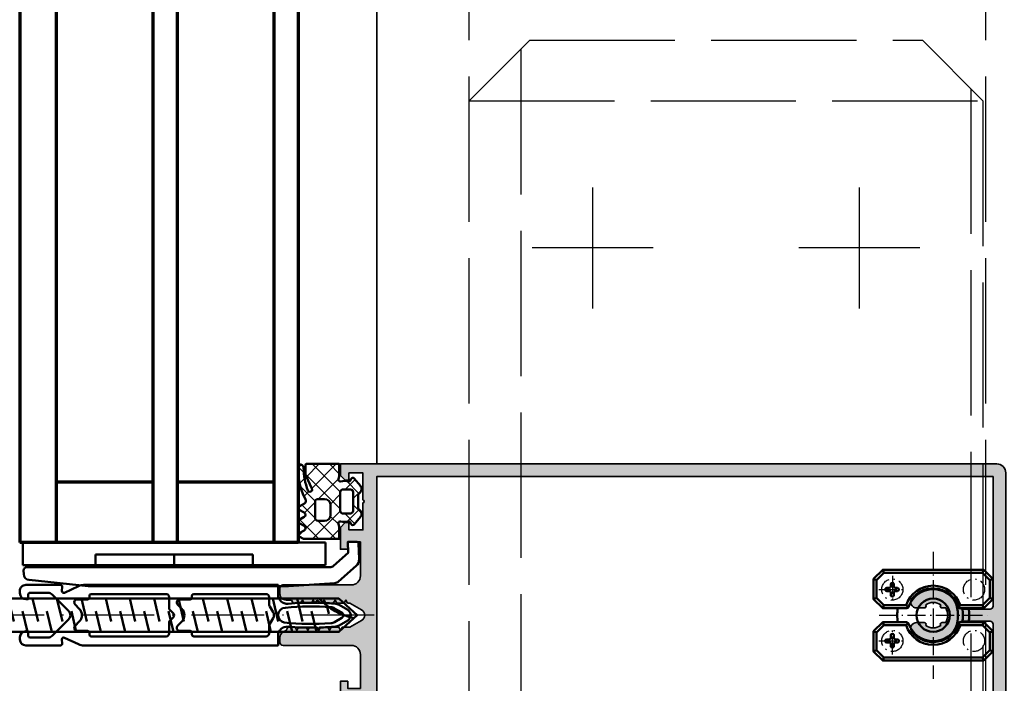
# Model space of a CAD drawing. Units: millimetres. Extents: x 2530 to 23610, y -3341 to 3711.
# Drawn here: x 6805 to 6886, y -2918 to -2864 of the extents above; entities that cross this region are included whole.
import ezdxf

# ---------------------------------------------------------------- set-up
doc = ezdxf.new("R2010")
doc.units = ezdxf.units.MM
doc.linetypes.add('ACAD_ISO02W100', pattern=[15, 12, -3])
doc.linetypes.add('ACAD_ISO10W100', pattern=[18, 12, -3, 0, -3])
for name, color, linetype, lineweight in [('S01_Quote tolleranze', 140, 'Continuous', 25), ('S03_AL_Contorno', 255, 'Continuous', 35), ('S03_AL_Kontur', 255, 'Continuous', 35), ('S04_AL_Schraffur', 253, 'Continuous', 25), ('S04_AL_Trattaggio', 253, 'Continuous', 25), ('S05_EPDM_Kontur', 43, 'Continuous', 50), ('S06_EPDM_Schraffur', 43, 'Continuous', 25), ('S07_Isolation_Kontur', 91, 'Continuous', 50), ('S13_Accessori_Contorno', 32, 'Continuous', 50), ('S13_Zubehör_Kontur', 32, 'Continuous', 50), ('S15_Vetro_Contorno', 4, 'Continuous', 70), ('S17_Linea Tratteggiata', 63, 'ACAD_ISO02W100', 25), ('S18_Linea di mezzeria', 10, 'ACAD_ISO10W100', 25), ('S18_Mittellinie', 10, 'ACAD_ISO10W100', 25), ('S23_Linea_Costruzione_025', 5, 'Continuous', 25)]:
    doc.layers.add(name, color=color, linetype=linetype, lineweight=lineweight)

# ---------------------------------------------------------------- blocks, each defined once
blk = doc.blocks.new('322420_s')
at = {"layer": 'S04_AL_Schraffur'}
h = blk.add_hatch(color=256, dxfattribs=at)
h.paths.add_polyline_path([(30.00025176946622, 119.5032267662243, -2.277527537730366e-05), (30.00025176974293, 119.5031812236942), (30.00032044403201, 108.1982944522198, 0.4139093108768382), (31.49878111194437, 106.699851989746), (37.10041809082031, 106.699851989746), (37.10041809082031, 108.8001632690429), (35.90042114257812, 108.8001632690429), (35.90042114257812, 110.0001754760742), (39.4994010925293, 110.0001754760742), (40.29940032958984, 109.2001724243163), (40.29940032958984, 108.6011810302734), (39.10042572021484, 108.6011810302734), (39.10042572021484, 106.2998046874999), (43.55244445800781, 106.2998046874999, 0.8047391720910317), (44.05049133300781, 106.2998046874999), (48.50045013427734, 106.2998046874999), (48.50045013427734, 108.6001739501953), (47.30146026611328, 108.6001739501953), (47.30146026611328, 109.2001724243163), (48.10145950317383, 110.0001754760742), (50, 110.0001754760742), (50, 1.500008142180207, -0.4142135623687795), (48.49999185779768, 0), (1.343017578125, 0, -0.3837814017452912), (0, 1.497537936951062), (0, 110.0001754760742), (1.898989915847778, 110.0001754760742), (2.698989868164062, 109.2001724243163), (2.698989868164062, 108.6001739501953), (1.5, 108.6001739501953), (1.5, 106.2998046874999), (5.949957370758057, 106.2998046874999, 0.8047391720910317), (6.448004245758057, 106.2998046874999), (10.9000244140625, 106.2998046874999), (10.9000244140625, 108.6011810302734), (9.7010498046875, 108.6011810302734), (9.7010498046875, 109.2001724243163), (10.50104999542236, 110.0001754760742), (14.10002899169922, 110.0001754760742), (14.10002899169922, 108.8001632690429), (12.90003204345703, 108.8001632690429), (12.90003204345703, 106.699851989746), (18.50166902234366, 106.699851989746, 0.413912868618205), (20.00012969970703, 108.1983126671091), (20.00012969970703, 119.4999163411922, -0.4190586519545771), (20.50845552864803, 120.0001754760742), (21.34186553955089, 120.0001754760742, -0.3347109018396673), (22.4750213623048, 119.000503540039), (22.99982452392578, 118.6963985991), (22.99982452392578, 117.4892645842511), (22.50006866455078, 117.2005004882812), (22.99982452392578, 116.9116143964955), (22.99982452392578, 115.6892615324933), (22.50006866455078, 115.4004974365234), (22.99982452392578, 115.1116113447377), (22.99982452392578, 113.8884121394195), (22.50006866455078, 113.6005020141601), (22.99982452392578, 113.3117379181902), (22.99982452392578, 112.0884090876617), (22.50006866455078, 111.8004989624023), (22.99982452392578, 111.5117348664324), (22.99982452392578, 110.2884060359038), (22.50006866455078, 110.0004959106445), (22.99982452392578, 109.7116098188588), (22.99982452392578, 108.4522853519333), (24.14090409426751, 106.4704348390507, 0.5642296283541336), (25.85292613937213, 106.4683800768468), (26.99774932861328, 108.4512252807617), (26.99774932861328, 108.8100635300884), (27.50019073486328, 109.1005020141601), (27.00012969970703, 109.3885879516601), (27.00012969970703, 110.6115570068359), (27.50019073486328, 110.9004974365234), (27.00012969970703, 111.1885833740234), (27.00012969970703, 112.4115600585937), (27.50019073486328, 112.7005004882812), (27.00012969970703, 112.9885864257812), (27.00012969970703, 114.211441040039), (27.50019073486328, 114.500503540039), (27.00012969970703, 114.7894439697265), (27.00012969970703, 116.0114364624023), (27.50019073486328, 116.3004989624023), (27.00012969970703, 116.5894393920898), (27.00012969970703, 117.796043395996), (27.50019073486328, 118.1019582179998), (27.50019073486328, 119.0031356811524, -0.4145159133043113), (28.50019073485669, 120.0031356811523), (29.50033981825459, 120.0031356811523, -0.4142117737184797)])
h.paths.add_polyline_path([(47.89990234375, 2.099999904632568), (26.50098301486128, 2.099999904632568, -0.414213559705812), (26.00091552734375, 2.600067396703992), (26.00091552734375, 7.240312099456787, -0.3273420554612019), (26.35057754516606, 7.717175278067543, 0.598232788673848), (27.82610713413783, 15.50882726554528, 0.6306163440663696), (26.19753570556645, 14.73107540332722), (26.19753570556645, 13.47863773123373, 0.6390304408451922), (26.69164955915596, 13.24990248724089, -0.3270746871506734), (26.69164955915596, 10.76798528388713, 0.6390304408455084), (26.19753570556611, 10.53925003989411), (26.19753570556645, 9.930482916481367, -0.2679491924311176), (23.79753570556636, 9.930482916481367), (23.79753570556636, 10.53925003989428, 0.6390304408452236), (23.30342185197685, 10.76798528388719, -0.3270746871506826), (23.30342185197685, 13.24990248724089, 0.639030440845232), (23.79753570556636, 13.47863773123373), (23.79753570556636, 14.73107540332728, 0.6306163440663578), (22.16896427699498, 15.50882726554534, 0.5987139906599068), (23.65057754516511, 7.715262048943089, -0.3289152670800463), (24.00091552734375, 7.238186289318037), (24.00091552734375, 2.599999904628476, -0.4144272061538831), (23.50091552734318, 2.099999904632568), (2.0999755859375, 2.099999904632568), (2.0999755859375, 103.9995727539062), (47.89990234375, 103.9995727539062)], flags=16)
at = {"layer": 'S03_AL_Kontur'}
for points in [[(27.00012969970703, 114.211441040039), (27.00012969970703, 112.9885864257812), (27.50019073486328, 112.7005004882812), (27.00012969970703, 112.4115600585937), (27.00012969970703, 111.1885833740234), (27.50019073486328, 110.9004974365234), (27.00012969970703, 110.6115570068359), (27.00012969970703, 109.3885879516601), (27.50019073486328, 109.1005020141601), (26.99774932861328, 108.8100635300884), (26.99774932861328, 108.4512252807617), (25.87390899658203, 106.5047225952148, -0.5914176572692121), (24.12116241455078, 106.5047225952148), (22.99982452392578, 108.4522853519334), (22.99982452392578, 109.7116098188588), (22.50006866455078, 110.0004959106445), (22.99982452392578, 110.2884060359038), (22.99982452392578, 111.5117348664324), (22.50006866455078, 111.8004989624023), (22.99982452392578, 112.0884090876617), (22.99982452392578, 113.3117379181902), (22.50006866455078, 113.6005020141601), (22.99982452392578, 113.8884121394195), (22.99982452392578, 115.1116113447377), (22.50006866455078, 115.4004974365234), (22.99982452392578, 115.6892615324933), (22.99982452392578, 116.9116143964955), (22.50006866455078, 117.2005004882812), (22.99982452392578, 117.4892645842511), (22.99982452392578, 118.6963985991), (22.47502136230469, 119.000503540039, 0.3347109018396827), (21.34186553955078, 120.0001754760742), (20.49219512939453, 120.0001754760742, 0.4093850153752315), (20.00012969970703, 119.5001754760742), (20.00012969970703, 108.199851989746, -0.4145143200771799), (18.50012969970703, 106.699851989746), (12.90003204345703, 106.699851989746), (12.90003204345703, 108.8001632690429), (14.10002899169922, 108.8001632690429), (14.10002899169922, 110.0001754760742), (10.50104999542236, 110.0001754760742), (9.7010498046875, 109.2001724243163), (9.7010498046875, 108.6011810302734), (10.9000244140625, 108.6011810302734), (10.9000244140625, 106.2998046874999), (6.448004245758057, 106.2998046874999, -0.8047391720910314), (5.949957370758057, 106.2998046874999), (1.5, 106.2998046874999), (1.5, 108.6001739501953), (2.698989868164062, 108.6001739501953), (2.698989868164062, 109.2001724243163), (1.898989915847778, 110.0001754760742), (0, 110.0001754760742), (0, 1.49200427532196, 0.3827260101328586), (1.343017578125, 0), (48.5, 0, 0.4142103593980113), (50, 1.49999988079071), (50, 110.0001754760742), (48.10145950317383, 110.0001754760742), (47.30146026611328, 109.2001724243163), (47.30146026611328, 108.6001739501953), (48.50045013427734, 108.6001739501953), (48.50045013427734, 106.2998046874999), (44.05049133300781, 106.2998046874999, -0.8047391720910314), (43.55244445800781, 106.2998046874999), (39.10042572021484, 106.2998046874999), (39.10042572021484, 108.6011810302734), (40.29940032958984, 108.6011810302734), (40.29940032958984, 109.2001724243163), (39.4994010925293, 110.0001754760742), (35.90042114257812, 110.0001754760742), (35.90042114257812, 108.8001632690429), (37.10041809082031, 108.8001632690429), (37.10041809082031, 106.699851989746), (31.50032043457031, 106.699851989746, -0.4145143200771834), (30.00032043457031, 108.199851989746), (30.00025177001953, 119.5031356811523, 0.4143167392282546), (29.50025177001953, 120.0031356811523), (28.50019073486328, 120.0031356811523, 0.4145159133062898), (27.50019073486328, 119.0031356811523), (27.50019073486328, 118.1019582179998), (27.00012969970703, 117.796043395996), (27.00012969970703, 116.5894393920898), (27.50019073486328, 116.3004989624023), (27.00012969970703, 116.0114364624023), (27.00012969970703, 114.7894439697265), (27.50019073486328, 114.500503540039)], [(26.50091552734375, 2.099999904632568), (47.89990234375, 2.099999904632568), (47.89990234375, 103.9995727539062), (2.0999755859375, 103.9995727539062), (2.0999755859375, 2.099999904632568), (23.50091552734375, 2.099999904632568, 0.4144272061559512), (24.00091552734375, 2.599999904632568), (24.00091552734375, 7.240312099456787, 0.3277343670268048), (23.65057754516602, 7.715262048942805, -0.5987139906599758), (22.16896427699498, 15.50882726554534, -0.630616344066374), (23.79753570556636, 14.73107540332728), (23.79753570556636, 13.47863773123385, -0.6390304408453155), (23.30342185197685, 13.24990248724089, 0.3270746871506827), (23.30342185197685, 10.76798528388719, -0.6390304408452738), (23.79753570556636, 10.53925003989428), (23.79753570556636, 9.930482916481367, 0.2679491924311176), (26.19753570556645, 9.930482916481367), (26.19753570556611, 10.53925003989428, -0.6390304408453396), (26.69164955915596, 10.76798528388713, 0.3270746871506731), (26.69164955915596, 13.24990248724089, -0.6390304408452004), (26.19753570556645, 13.47863773123373), (26.19753570556645, 14.73107540332722, -0.6306163440663569), (27.82610713413783, 15.50882726554534, -0.5982327886738512), (26.35057754516606, 7.717175278067543, 0.3273420554612025), (26.00091552734375, 7.240312099456787), (26.00091552734375, 2.599999904632568, 0.4141345087087102)]]:
    blk.add_lwpolyline(points, format="xyb", close=True, dxfattribs=at)
blk = doc.blocks.new('204649_s')
at = {"layer": 'S06_EPDM_Schraffur'}
h = blk.add_hatch(dxfattribs=at)
h.set_pattern_fill('NETZ', color=256, scale=2, angle=45, style=0)
h.set_pattern_definition([(45, (0, 0), (-1.414213562373095, 1.414213562373095), []), (135, (0, 0), (-1.414213562373095, -1.414213562373095), [])])
h.paths.add_polyline_path([(-1.60049295425415, 7.686181545257568), (-1.600492954254151, 9.700807571411133), (-7.509481906890869, 9.700807571411133), (-8.253483772277832, 9.274806022644043, 0.5758892673479713), (-8.253483772277832, 8.753810882568358), (-7.419485569000242, 8.274807929992676, -0.5987739307743795), (-7.419485569000244, 7.544798374176032), (-8.229481697082512, 7.072783946990962, 0.605033873556796), (-8.254572206090284, 6.543420680466832), (-7.416479587554931, 6.054811000823975, -0.60429820188363), (-7.417486667633057, 5.343814373016357), (-8.253483772277832, 4.861790180206299, 0.5763378836511913), (-8.253483772277832, 4.341802120208739), (-7.352532943994765, 3.820190957298873, -0.4076357141806803), (-7.164813310100577, 3.146761567061423, 0.1458309809748322), (-8.370409165181359, -2.436323840571573, 0.324587080113969), (-8.21823337664388, -2.615292042910464, 0.4863115813257968), (-7.489408335046924, -2.041593220419996, -0.09559765630931026), (-6.776454925774738, 1.680007643568477, -1.074566144376853), (-6.148302555084229, 1.375218868255615), (-7.11402727460526, -0.7938335041832397, 0.1051038984439077), (-7.200481876958228, -1.200568801939958), (-7.200483798980714, -2.499167919158938, 0.4142088228633507), (-7.000486850738524, -2.699168682098387), (-1.60049295425415, -2.699168682098389), (-1.600487232208252, -0.6841244101524362), (-1.733823518454829, -0.1721321647745594, -0.5713827846075648), (-1.369029209302938, 0.1940820322945224, 0.1280957181290599), (0.02618246651683906, 0.1995529177396232, -0.3386807128221812), (0.1383847851503797, 0.1528553023042414), (0.3780913054943087, -0.2626156508922578, 0.5161457827543993), (0.865085004254779, -0.3085712891371291), (1.899936402751782, 0.9385784856034639, 0.4463624842747847), (1.72546214595119, 2.11678488577635, -0.2517940591308558), (1.501199245452881, 2.533880860293482), (1.501199245452881, 4.468077101740559, -0.2517941757803642), (1.725462328964299, 4.885173197245382, 0.4463626126369074), (1.89993688401839, 6.063379784451575), (0.8650850084237771, 7.310530161153838, 0.5161457894880296), (0.3780913054943064, 7.264574527740476), (0.1383679254856541, 6.84910487631295, -0.3386703156308198), (0.02616772862156468, 6.80240987445014, 0.1280945494663439), (-1.369031646713088, 6.807876234788482, -0.5713656290637976), (-1.73383019972739, 7.174075081164331)])
h.paths.add_polyline_path([(-4.05048990249634, 6.700793743133545, -0.4142127711159324), (-3.050489902496336, 5.700795650482177), (-3.050489902496337, 4.100818157196046, -0.4142122492665241), (-4.050487995147709, 3.100820064544678), (-5.10048532485962, 3.100820064544678, -0.4142100957628163), (-5.600483417510986, 3.600819110870362), (-5.60048532485962, 6.200794696807856, -0.4142143386636417), (-5.100485324859619, 6.700793743133547)], flags=16)
h.paths.add_polyline_path([(-0.9458172410503103, 5.500790166182402), (0.2831988036632537, 5.500802516937257, -0.351918735353934), (0.701198995113373, 5.034798145294191), (0.7011999487876892, 1.966801166534424, -0.3522717145892458), (0.2851996123790737, 1.50079870223999), (-0.9481690052746479, 1.500824402971532, -0.4153768274308771), (-1.448492527008057, 2.000823497772217), (-1.44949197769165, 5.027798175811766, -0.398624653033565)], flags=16)
at = {"layer": 'S05_EPDM_Kontur'}
for points in [[(-8.253483772277832, 4.341802120208739), (-7.352532943994765, 3.820190957298873, -0.4076357141806803), (-7.164813310100577, 3.146761567061423, 0.1458309809748322), (-8.370409165181359, -2.436323840571573, 0.3245870801139689), (-8.21823337664388, -2.615292042910464, 0.4863115813257969), (-7.489408335046924, -2.041593220419996, -0.09559765630931025), (-6.776454925774738, 1.680007643568477, -1.074566144376854), (-6.148302555084229, 1.375218868255615), (-7.11402727460526, -0.7938335041832397, 0.1051038984439077), (-7.200481876958228, -1.200568801939958), (-7.200483798980714, -2.499167919158938, 0.4142088228633508), (-7.000486850738524, -2.699168682098387), (-1.60049295425415, -2.699168682098389), (-1.600487232208252, -0.6841244101524355), (-1.733823518454829, -0.1721321647745594, -0.5713827846075645), (-1.369029209302938, 0.1940820322945224, 0.12809571812906), (0.02618246651683906, 0.1995529177396232, -0.3386807128221812), (0.1383847851503797, 0.1528553023042414), (0.3780913054943087, -0.2626156508922578, 0.5284210576414109), (0.8724760413169856, -0.2996639907360078), (1.899936402751782, 0.9385784856034639, 0.4463624842747846), (1.72546214595119, 2.11678488577635, -0.2517940591308558), (1.501199245452881, 2.533880860293482), (1.501199245452881, 4.468077101740559, -0.2517941757803642), (1.725462328964299, 4.885173197245382, 0.4463626126369076), (1.89993688401839, 6.063379784451575), (0.8724760413169853, 7.301622867584227, 0.5284210576414098), (0.3780913054943064, 7.264574527740476), (0.1383679254856541, 6.84910487631295, -0.3386703156308198), (0.02616772862156468, 6.80240987445014, 0.1280945494663439), (-1.369031646713088, 6.807876234788482, -0.5713656290637977), (-1.73383019972739, 7.174075081164331), (-1.60049295425415, 7.686181545257567), (-1.60049295425415, 9.700807571411133), (-7.509481906890869, 9.700807571411133), (-8.253483772277832, 9.274806022644043, 0.5758892673479712), (-8.253483772277832, 8.753810882568358), (-7.419485569000242, 8.274807929992676, -0.5987739307743795), (-7.419485569000244, 7.544798374176032), (-8.229481697082512, 7.072783946990962, 0.6064731780042092), (-8.25348377227783, 6.542786121368406), (-7.416479587554931, 6.054811000823975, -0.6042982018836301), (-7.417486667633057, 5.343814373016357), (-8.253483772277832, 4.861790180206299, 0.5763378836511913)], [(-4.050487995147709, 3.100820064544678, 0.414212249266524), (-3.050489902496337, 4.100818157196046), (-3.050489902496336, 5.700795650482177, 0.4142127711159324), (-4.05048990249634, 6.700793743133545), (-5.100485324859619, 6.700793743133547, 0.4142143386636417), (-5.60048532485962, 6.200794696807856), (-5.600483417510986, 3.600819110870362, 0.4142100957628164), (-5.10048532485962, 3.100820064544678)], [(0.701198995113373, 5.034798145294191, 0.351918735353934), (0.2831988036632537, 5.500802516937257), (-0.9504953026771543, 5.500790119171143, 0.395928255866179), (-1.44949197769165, 5.027798175811766), (-1.448492527008057, 2.000823497772217, 0.4140113867039286), (-0.9504953026771544, 1.500824451446533), (0.2851996123790737, 1.50079870223999, 0.3522717145892458), (0.7011999487876892, 1.966801166534424)]]:
    blk.add_lwpolyline(points, format="xyb", close=True, dxfattribs=at)
blk = doc.blocks.new('226081_s_1')
at = {"layer": 'S13_Zubehör_Kontur'}
for points in [[(8.350051879882812, 7.500005722045922), (-8.349784851074217, 7.500295639038102), (-9.849998474121078, 6.000123977661149), (-9.849998474121078, 2.649637222290061), (-8.349945068359373, 1.149881362915061), (-4.498384977251883, 1.149881362915061, 0.3146200147813926), (-4.028962506100094, 1.477711262207219, -0.698368593860006), (4.028961274909758, 1.477710989619176, 0.3146020960732429), (4.498351114177531, 1.149881059632836), (8.35005950927733, 1.149629592895522), (9.849998474121094, 2.649637222290061), (9.85005950927733, 6.000123977661149)], [(-8.14296722412108, 7.000005722045922), (8.143081665039062, 7.000005722045922), (9.349998474121094, 5.793077468872085), (9.349998474121094, 2.856683731079123), (8.143203735351577, 1.649881362915061), (4.494155883789061, 1.650033950805682, 0.7202852861805501), (-4.487926353070261, 1.649881362915064), (-8.143089294433608, 1.649881362915061), (-9.34999847412108, 2.856790542602561), (-9.34999847412108, 5.792963027954124)], [(-6.5, 5.097441907348818), (-6.5, 4.750001907348638, 0.4142135623730968), (-6.25, 4.500001907348638), (-5.902559999999852, 4.500001907348645, -0.9999999999999999), (-5.902559999999852, 4.000001907348642), (-6.25, 4.000001907348642, 0.414213562373095), (-6.5, 3.750001907348642), (-6.5, 3.317817907348834, -0.9999999999999999), (-7, 3.317817907348834), (-7, 3.750001907348642, 0.414213562373095), (-7.25, 4.000001907348642), (-7.682183999999836, 4.000001907348642, -0.9999999999999999), (-7.682183999999836, 4.500001907348638), (-7.25, 4.500001907348638, 0.414213562373094), (-7, 4.750001907348638), (-7, 5.097441907348818, -0.9999999999999999)], [(8.350051879882812, -7.50000190734864), (-8.349784851074217, -7.50029182434082), (-9.849998474121078, -6.000120162963867), (-9.849998474121078, -2.649633407592781), (-8.349945068359373, -1.149877548217781), (-4.498384977251883, -1.149877548217781, -0.3146200147813926), (-4.028962506100094, -1.477707447509939, 0.698368593860006), (4.028961274909758, -1.477707174921896, -0.3146020960732429), (4.498351114177531, -1.149877244935556), (8.35005950927733, -1.149625778198242), (9.849998474121094, -2.649633407592781), (9.85005950927733, -6.000120162963867)], [(-8.14296722412108, -7.00000190734864), (8.143081665039062, -7.00000190734864), (9.349998474121094, -5.793073654174805), (9.349998474121094, -2.856679916381843), (8.143203735351577, -1.649877548217781), (4.494155883789061, -1.650030136108402, -0.7202852861805501), (-4.487926353070261, -1.649877548217784), (-8.143089294433608, -1.649877548217781), (-9.34999847412108, -2.856786727905281), (-9.34999847412108, -5.792959213256843)], [(-6.5, -5.097438092651537), (-6.5, -4.749998092651357, -0.4142135623730968), (-6.25, -4.499998092651357), (-5.902559999999852, -4.499998092651365, 0.9999999999999999), (-5.902559999999852, -3.999998092651361), (-6.25, -3.999998092651361, -0.414213562373095), (-6.5, -3.749998092651361), (-6.5, -3.317814092651553, 0.9999999999999999), (-7, -3.317814092651553), (-7, -3.749998092651361, -0.414213562373095), (-7.25, -3.999998092651361), (-7.682183999999836, -3.999998092651361, 0.9999999999999999), (-7.682183999999836, -4.499998092651357), (-7.25, -4.499998092651357, -0.414213562373094), (-7, -4.749998092651357), (-7, -5.097438092651537, 0.9999999999999999)]]:
    blk.add_lwpolyline(points, format="xyb", close=True, dxfattribs=at)
for points in [[(-8.349945068359375, 7.500005722045922), (-8.14296722412108, 7.000005722045922)], [(8.349899291992173, 7.500295639038103), (8.143081665039062, 7.000005722045922)], [(-9.849945068359375, 6.000123977661149), (-9.34999847412108, 5.792963027954125)], [(9.85005950927733, 6.000123977661149), (9.349998474121094, 5.793077468872086)], [(-9.84999847412108, 2.649637222290062), (-9.34999847412108, 2.856790542602562)], [(-8.349945068359375, 1.149629592895523), (-8.143089294433608, 1.649881362915062)], [(-4.487926353070261, 1.649881362915064), (-4.151329686979992, 1.289947166853764)], [(4.494155883789062, 1.65003395080568), (4.153519490989391, 1.28784703041629)], [(8.35005950927733, 1.149629592895523), (8.143203735351577, 1.649881362915062)], [(9.849998474121094, 2.649637222290062), (9.349998474121094, 2.856683731079124)], [(-8.349945068359375, -1.149625778198243), (-8.143089294433608, -1.649877548217781)], [(-4.487926353070261, -1.649877548217784), (-4.151329686979992, -1.289943352156484)], [(4.494155883789062, -1.650030136108399), (4.153519490989391, -1.28784321571901)], [(8.35005950927733, -1.149625778198243), (8.143203735351577, -1.649877548217781)], [(-9.84999847412108, -2.649633407592781), (-9.34999847412108, -2.856786727905281)], [(9.849998474121094, -2.649633407592781), (9.349998474121094, -2.856679916381844)], [(-9.849945068359375, -6.000120162963868), (-9.34999847412108, -5.792959213256844)], [(9.85005950927733, -6.000120162963868), (9.349998474121094, -5.793073654174806)], [(-8.349945068359375, -7.500001907348641), (-8.14296722412108, -7.000001907348641)], [(8.349899291992173, -7.500291824340821), (8.143081665039062, -7.000001907348641)]]:
    blk.add_lwpolyline(points, dxfattribs=at)
for points in [[(3.713233223545748, -2.151291134043902, 0.1866823098293238), (3.6494471640832, 2.257810504449384)], [(-5.83777401038884, 1.14988136291504, 0.0975489487603569), (-5.837774010388836, -1.149877548217776)], [(4.80045754897975, -1.149877548217785, 0.09574769677084448), (4.800457548979751, 1.149881362915039)], [(5.837774010388834, -1.149877548217784, 0.09754894876035701), (5.83777401038884, 1.149881362915038)]]:
    blk.add_lwpolyline(points, format="xyb", dxfattribs=at)
blk.add_circle((0, 1.907348636365214e-06), 2.75, dxfattribs=at)
at = {"layer": 'S18_Mittellinie', "ltscale": 0.25}
for points in [[(0, 10.50000190734864), (0, -10.50000190734864)], [(-6.75, 6.500001907348646), (-6.75, 2.000001907348645)], [(-9, 4.250001907348642), (-4.5, 4.250001907348642)], [(-8.949943542480469, 1.907348638141571e-06), (8.949943542480469, 1.907348639917927e-06)], [(-6.75, -6.499998092651365), (-6.75, -1.999998092651365)], [(-9, -4.249998092651361), (-4.5, -4.249998092651361)]]:
    blk.add_lwpolyline(points, dxfattribs=at)
for centre in [(-6.75, 4.250001907348645), (6.75, 4.250001907348645), (-6.75, -4.249998092651365), (6.75, -4.249998092651365)]:
    blk.add_circle(centre, 1.75, dxfattribs=at)
blk = doc.blocks.new('225047_s')
at = {"layer": 'S13_Accessori_Contorno'}
for p, q in [((2.248366221505762, 2.75), (3.151762827951075, -1.037981033325196)), ((6.278577714081337, 2.75), (7.181974320526649, -1.037981033325196)), ((10.30878970524833, 2.75), (11.21218631169364, -1.03797721862793)), ((14.33900078664453, 2.749999999999999), (15.24239739308979, -1.037973403930665)), ((18.3692231383543, 2.749999999999999), (19.27260448601055, -1.037984848022462)), ((22.39943380860734, 2.749999999999999), (23.30281515626359, -1.037977218627931)), ((26.37185206416478, 2.749999999999998), (27.2752486706101, -1.037981033325197)), ((30.40206355674036, 2.749999999999998), (31.30546016318567, -1.037981033325197)), ((34.43227554790735, 2.749999999999998), (35.33567215435266, -1.037977218627932)), ((38.46248662930356, 2.749999999999998), (39.36588323574881, -1.037973403930667)), ((42.49270898101332, 2.749999999999997), (43.39609032866957, -1.037984848022464)), ((46.52291965126636, 2.749999999999997), (47.42630099892261, -1.037977218627933)), ((50.01457142844293, 2.749999999999997), (50.91796803488819, -1.037973403930667)), ((54.0447937801527, 2.749999999999997), (54.94817512780895, -1.037984848022464)), ((0.4450440481961664, 1.321607776328506), (1.411343412741985, -2.749983019512143)), ((4.625151501565256, 0.6900188917548175), (5.441557751565256, -2.749983549651433)), ((8.655363124393887, 0.6900183616158694), (9.471769374393887, -2.749984079790381)), ((12.68557565255406, 0.6900178314768076), (13.50198190255406, -2.749984609929442)), ((16.7157872753827, 0.690017301337888), (17.5321935253827, -2.749985140068362)), ((20.74600161420597, 0.6900167711985988), (21.56240786420597, -2.74998567020768)), ((24.77621323703465, 0.6900162410596506), (25.59261948703465, -2.7499862003466)), ((28.74863734422428, 0.690018891754816), (29.56504359422428, -2.749983549651434)), ((32.77884896705291, 0.6900183616158679), (33.59525521705291, -2.749984079790382)), ((36.80906149521309, 0.6900178314768062), (37.62546774521309, -2.749984609929444)), ((40.83927311804172, 0.6900173013378864), (41.65567936804172, -2.749985140068364)), ((44.86948745686499, 0.6900167711985973), (45.68589370686499, -2.749985670207681)), ((48.89969907969368, 0.6900162410596492), (49.71610532969368, -2.749986200346601)), ((52.3913579171811, 0.6900173013378857), (53.2077641671811, -2.749985140068364)), ((56.42157225600437, 0.6900167711985966), (57.23797850600437, -2.749985670207682)), ((58.95754867182046, 1.605362764703802), (59.29191589355469, 0.205081939697262))]:
    blk.add_line(p, q, dxfattribs=at)
blk.add_lwpolyline([(-3.678466585212343, -2.259591924705399, 0.0515696357179145), (-3.006362915039003, -4.073699951171876, 0.2159975145589589), (-1.582763671875002, -5.199981689453125), (-0.05100250244140658, -5.399974822998047), (-0.05000305175781217, 5.400012969970703), (-1.582664489746096, 5.200000762939452, 0.2160195469965712), (-3.006256103515569, 4.073715209960938, 0.05159176835900119), (-3.678566173911291, 2.258858425599662)], format="xyb", close=True, dxfattribs=at)
blk.add_lwpolyline([(-2.201278686523381, -4.076148986816406), (-2.200431823730468, 4.076156616210938)], dxfattribs=at)
blk.add_lwpolyline([(60.94999694824219, 2.749999999999996), (1.683833736505769e-16, 2.75), (-1.683823225625123e-16, -2.749982833862305), (60.95001151345002, -2.749986648559489), (63.94999694824219, -3.915678629486951e-15)], close=True, dxfattribs=at)
at = {"layer": 'S13_Accessori_Contorno', "linetype": 'Continuous'}
blk.add_arc((65.82790301730147, 10.32851643431216), 11.10383621889622, 223.0403584973118, 257.3585408421362, dxfattribs=at)
at = {"layer": 'S18_Linea di mezzeria'}
blk.add_line((66.80516759317646, -4.090501635138633e-15), (-5.121192932128906, 3.135722701917655e-16), dxfattribs=at)
blk = doc.blocks.new('446720_a')
blk.add_lwpolyline([(-4.921592228065687, 2.911201923512189, 0.1839224380062325), (-4.249381914509752, 3.14472453892256), (-1.8, 5.200000000000001), (-1.8, 7.000000000000001), (-0.3, 7.000000000000001, -0.414213562373095), (6.938893903907228e-17, 6.7), (5.551115123125783e-16, 4.146322600020907, -0.2216946626429397), (-0.5358185854701896, 2.997255935342441), (-3.510012142870449, 0.5016112182780377, -0.1673426090814195), (-4.117900255854487, 0.2682648343779197), (-11.78392086754554, 0.0005614956780670283, -0.01608477087147584), (-11.81608196783149, 0.0004733799229406782), (-44.87392028788767, 0.9735456507162178, -0.02607327092118693), (-44.92585817026323, 0.9777912101280684), (-54.63329846862052, 2.283429733025051, -0.375575336031881), (-55.50000000000001, 3.274505672730696), (-55.50000000000001, 3.885065711657218, -0.4228590176093299), (-54.98528864806531, 4.384849240921891)], format="xyb", close=True)
blk = doc.blocks.new('288774_s')
at = {"layer": 'S13_Zubehör_Kontur'}
for p, q in [((0, 4), (0, 0.25)), ((50, 4.000000000000002), (0, 4)), ((50, 0.2500000000000018), (50, 4.000000000000004)), ((12, 2), (12, 0.25)), ((12, 2), (38, 2.000000000000002)), ((25, 2), (25, 0.25)), ((38, 2.000000000000002), (38, 0.2500000000000018)), ((0, 0.25), (50, 0.2500000000000018))]:
    blk.add_line(p, q, dxfattribs=at)
blk = doc.blocks.new('*U12755')
at = {"layer": 'S15_Vetro_Contorno'}
for p, q in [((220.8580243342008, 45.99999999999999), (0, 46)), ((0, 0), (0, 46)), ((220.8580243342008, 40.0000000000018), (0, 40)), ((10, 24), (10, 40)), ((220.8580243342008, 23.99999999999999), (0, 24)), ((220.8580243342008, 19.99999999999999), (0, 20)), ((10, 4), (10, 20)), ((220.8580243342008, 3.999999999999988), (0, 4)), ((220.8580243342008, -1.235154566692048e-14), (0, 0))]:
    blk.add_line(p, q, dxfattribs=at)
blk = doc.blocks.new('224812_s')
at = {"layer": 'S07_Isolation_Kontur'}
for points in [[(-0.3149785015426128, 8.463214275227646), (-1.13934326171875, 9.891128540039062, 0.572725006713029), (-2.864562988281248, 9.891021728515625), (-3.688860559125581, 8.46324235679442, 0.1080048539051975), (-3.883295835559629, 7.852907868853364, 0.01721475982722959), (-4.038879394531257, 5.210205078124996), (-4.226943609084817, 5.101650166479786, 0.5774823796919768), (-4.226899270318271, 4.66858793675451), (-4.050109863281249, 4.56658935546875, 0.03002432427151158), (-3.894890684531588, 0.02622868319011188, -0.4420822423056472), (-5.388239833155374, -1.614868164062499), (-7.00042724609375, -1.6148681640625), (-7.001708990603926, -33.75036979279299, 0.1094175978050852), (-6.814692912444197, -34.5948957168029), (-5.722550167625283, -36.9396719094517, -0.5771994677050042), (-6.020639565399699, -37.36519767159249), (-6.676818847656257, -37.30780029296877, 0.4398976518689427), (-7.002990722656249, -37.6066589355469), (-7.001708984374999, -43.30755615234376, 0.4142409678259416), (-6.001708984375002, -44.30755615234375), (-5.651702880859371, -44.30755615234374, 0.414213562373095), (-4.651702880859375, -43.30755615234375), (-4.651702880859375, -42.90740966796875), (-5.402026367187498, -42.90740966796874, -0.414213562373095), (-5.7020263671875, -42.60740966796875), (-5.702026367187499, -39.66329803723205, -0.1989140423634913), (-5.409128591104123, -38.95618669880495), (-2.708781719207756, -36.25587463378906, -0.4145181152612534), (-1.294568181037904, -36.25587463378906), (1.407062305400982, -38.95753837834902, -0.1989107677071179), (1.699951171875, -39.66464080716935), (1.699951171875, -42.60740966796875, -0.414213562373095), (1.399951171874993, -42.90740966796875), (0.6507263183593751, -42.90740966796876), (0.6507263183593751, -43.30755615234375, 0.414213562373095), (1.650726318359369, -44.30755615234374), (1.999511718750004, -44.30755615234375, 0.4128359516460832), (3.000732421875, -43.30755615234376), (2.99945068359375, -37.60665893554689, 0.4400740620221937), (2.673339843750003, -37.30780029296874), (2.017096727880458, -37.3652085945663, -0.577351902326997), (1.719061850700336, -36.93956088139804), (2.812055045854887, -34.5957105811455, 0.109521167587405), (2.99945068359375, -33.75045001427164), (2.99945068359375, -1.6148681640625), (1.384333583155374, -1.6148681640625, -0.4420822423056446), (-0.109015565468411, 0.02622868319009683, 0.03002432427151147), (0.04620361328124993, 4.566589355468749), (0.2229930203182708, 4.668587936754511, 0.5774823796919769), (0.2230373590848166, 5.101650166479788), (0.03503505099433828, 5.210169344316491, 0.01721485098158288), (-0.1205473566137628, 7.852886236458542, 0.1080035769106702)], [(-0.7826237834979821, -0.5909572240472247, 0.04531977750531103), (-0.6774550144775446, 7.09672536473636, 0.112139054215521), (-0.8739762440641929, 7.731478031472643), (-1.56890869140625, 8.93516540527344, 0.5772889657867579), (-2.4349365234375, 8.935165405273438), (-3.129847455093459, 7.731575274634412, 0.1121440876543283), (-3.326384672243023, 7.096797110975911, 0.04428746921053345), (-3.239095843246744, -0.4166625506127313, 0.9030064772735766)], [(-4.6004638671875, -17.86947631835938, 0.6681960950783572), (-3.7469482421875, -18.22305297851562), (-3.061218261718754, -17.53732299804688, -0.4144951060622366), (-0.9398803710937476, -17.53732299804688), (-0.2541503906250013, -18.22305297851562, 0.6680511681092941), (0.5994873046874999, -17.86947631835937), (0.5997314519381258, -16.16943323464277, -0.4141714999036851), (0.899731448844451, -15.86947631835938), (1.200549316406251, -15.86947631835938, 0.4142135623730935), (1.50054931640625, -15.56947631835938), (1.50054931640625, -3.607101440429688, 0.4145923805286086), (1.00054931640625, -3.107101440429688), (-0.07734392322024253, -3.107101440429686, -0.1316472306013846), (-0.5773259885740879, -2.973137198539306), (-1.499755859375, -2.440597534179688, 0.2671566997887721), (-2.4991455078125, -2.440597534179688), (-3.421489524425414, -2.973122871545803, -0.1316545183360798), (-3.921496405225662, -3.107101440429687), (-4.99932861328125, -3.107101440429688, 0.414446011983325), (-5.49932861328125, -3.607101440429688), (-5.49932861328125, -15.56947631835937, 0.414213562373095), (-5.199328613281249, -15.86947631835937), (-4.900219729217906, -15.86947631835938, -0.4142556260935903), (-4.600219732311586, -16.16951940207598)], [(1.19945068359375, -32.80999755859375, 0.414213562373095), (1.49945068359375, -32.50999755859375), (1.49945068359375, -20.115234375, 0.4144391108198903), (0.99945068359375, -19.615234375), (-0.98541259765625, -19.615234375), (-1.64697265625, -18.95364379882812, 0.4144394899767498), (-2.3541259765625, -18.95364379882812), (-3.01568603515625, -19.615234375), (-5.00042724609375, -19.615234375, 0.4145618240033546), (-5.500427246093751, -20.115234375), (-5.500427246093751, -32.50999755859375, 0.414213562373095), (-5.200427246093748, -32.80999755859374), (-4.901318366400116, -32.80999755859374, -0.4142661417470648), (-4.601318371233901, -33.1100514127558), (-4.601623535156249, -34.80999755859375, 0.6681960950783528), (-3.748107910156245, -35.16357421875001), (-3.062316894531256, -34.47784423828125, -0.4145642424431035), (-0.9410400390624977, -34.47784423828126), (-0.2553100585937479, -35.16357421875, 0.6680511681093111), (0.5983276367187498, -34.80999755859375), (0.5986328199762377, -33.10994370443169, -0.4141609849539133), (0.8986328151424526, -32.80999755859375)]]:
    blk.add_lwpolyline(points, format="xyb", close=True, dxfattribs=at)

msp = doc.modelspace()

# ---------------------------------------------------------------- linework, layer by layer
at = {"layer": 'S03_AL_Contorno'}
msp.add_line((6834.281427779695, -2900.262220243967), (6834.281427779695, -2796.333208076867), dxfattribs=at)
at = {"layer": 'S17_Linea Tratteggiata'}
for p, q in [((6841.931561681391, -2925.262220243967), (6841.931561681391, -2796.333208076867)), ((6884.631561681392, -2925.262220243967), (6884.631561681392, -2796.333208076867)), ((6841.931561681391, -2870.262220243967), (6846.931561681391, -2865.262220243967)), ((6846.931561681391, -2865.262220243967), (6879.381561681392, -2865.262220243967)), ((6884.381561681392, -2870.262220243967), (6879.381561681392, -2865.262220243967)), ((6846.181561681391, -2866.012220243968), (6846.181561681391, -2925.262220243967)), ((6883.381561681392, -2869.262220243967), (6883.381561681392, -2925.262220243967)), ((6841.931561681391, -2870.262220243967), (6884.381561681392, -2870.262220243967)), ((6884.381561681392, -2870.262220243967), (6884.381561681392, -2925.262220243967))]:
    msp.add_line(p, q, dxfattribs=at)
at = {"layer": 'S18_Linea di mezzeria'}
for p, q in [((6852.140222401807, -2887.414078178329), (6852.140222401807, -2877.414078178329)), ((6874.172900960975, -2887.414078178329), (6874.172900960975, -2877.414078178329)), ((6857.140222401807, -2882.414078178329), (6847.140222401807, -2882.414078178329)), ((6879.172900960975, -2882.414078178329), (6869.172900960975, -2882.414078178329))]:
    msp.add_line(p, q, dxfattribs=at)

# ---------------------------------------------------------------- block references
at = {"layer": 'S01_Quote tolleranze', "yscale": 0.5, "zscale": 0.5}
for name, p, xscale, rotation in [('322420_s', (6886.281515517732, -2925.262220243967), 0.5, 90), ('204649_s', (6831.981428542635, -2901.614179472483), -0.5, 180)]:
    msp.add_blockref(name, p, dxfattribs=dict(at, xscale=xscale, rotation=rotation))
at = {"layer": 'S03_AL_Contorno', "xscale": 0.5, "yscale": 0.5, "zscale": 0.5}
for name, p in [('288774_s', (6805.031526961824, -2908.760076384104)), ('225047_s', (6800.678303542636, -2912.762223743924))]:
    msp.add_blockref(name, p, dxfattribs=at)
at = {"layer": 'S04_AL_Trattaggio', "xscale": 0.5, "yscale": 0.5, "zscale": 0.5, "rotation": 270}
msp.add_blockref('224812_s', (6826.933316218183, -2913.762307982005), dxfattribs=at)
at = {"layer": 'S13_Accessori_Contorno', "xscale": 0.4999999999999989, "yscale": 0.4999999999999992, "zscale": 0.4999999999999992, "rotation": 1.695022614341117}
msp.add_blockref('446720_a', (6832.884568009911, -2910.183858246434), dxfattribs=at)
at = {"layer": 'S18_Linea di mezzeria', "xscale": 0.5, "yscale": 0.5, "zscale": 0.5, "rotation": 90}
msp.add_blockref('*U12755', (6827.781428542636, -2906.762220243967), dxfattribs=at)
at = {"layer": 'S23_Linea_Costruzione_025', "xscale": 0.5, "yscale": 0.5, "zscale": 0.5}
msp.add_blockref('226081_s_1', (6880.277043574952, -2912.763453344859), dxfattribs=at)

doc.saveas('drawing.dxf')
